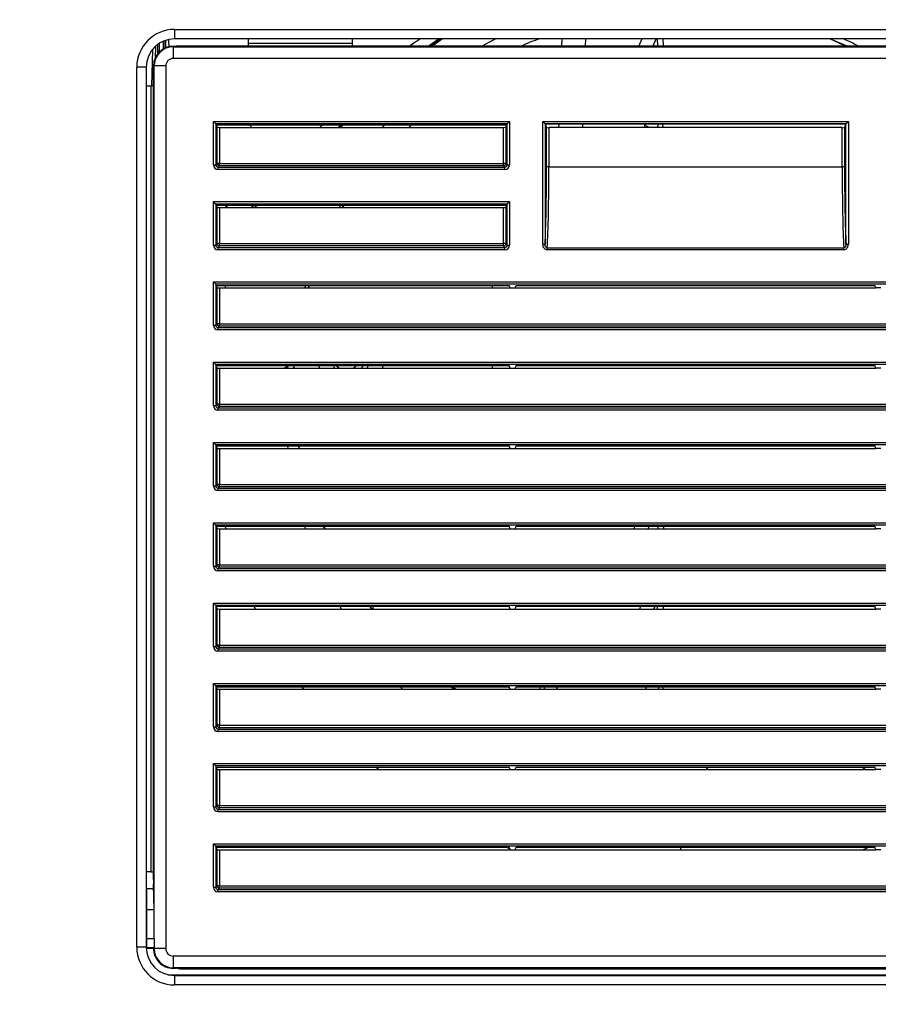
# Model space of a CAD drawing. Units: millimetres. Extents: x 156 to 996, y 46 to 2478.
# Drawn here: x 391 to 410, y 201 to 222 of the extents above; entities that cross this region are included whole.
import ezdxf

# ---------------------------------------------------------------- set-up
doc = ezdxf.new("R2010")
doc.units = ezdxf.units.MM
doc.layers.add('TEXT_035', color=2, linetype='Continuous')
doc.styles.add('SIMP_025_20', font='SIMPLEX.SHX', dxfattribs={"height": 5})
doc.styles.add('STAND_025_20', font='arial.ttf', dxfattribs={"height": 5})
doc.dimstyles.new('ISO_025_50', dxfattribs={"dimtxt": 12.5, "dimasz": 10, "dimexe": 1.25, "dimexo": 0.63, "dimgap": 5, "dimtad": 1, "dimdec": 4, "dimdsep": 46, "dimtxsty": 'SIMP_025_20', "dimblk1": 'OBLIQUE', "dimblk2": 'OBLIQUE', "dimsah": 1, "dimcen": 10, "dimclrd": 256, "dimclre": 256, "dimclrt": 256, "dimadec": 0, "dimazin": 0, "dimtfac": 1, "dimtdec": 4, "dimtmove": 0, "dimatfit": 3, "dimldrblk": 'OBLIQUE', "dimfxl": 1, "dimtvp": 1, "dimtolj": 1, "dimtzin": 0, "dimarcsym": 0})

# ---------------------------------------------------------------- blocks, each defined once
blk = doc.blocks.new('_ARCHTICK')
at = {"color": 0, "linetype": 'ByBlock', "const_width": 0.15}
blk.add_lwpolyline([(-0.5, -0.5), (0.5, 0.5)], dxfattribs=at)
blk = doc.blocks.new('*D101')
at = {"layer": 'Defpoints', "color": 0, "transparency": 16777216}
for p in [(388.861, 235.155), (418.736, 143.137), (475.366, 143.137)]:
    blk.add_point(p, dxfattribs=at)
at = {"layer": 'TEXT_035', "color": 7, "lineweight": -2, "transparency": 16777216}
for p, q in [((475.366, 237.155), (475.366, 141.137)), ((389.491, 235.155), (476.616, 235.155)), ((419.366, 143.137), (476.616, 143.137))]:
    blk.add_line(p, q, dxfattribs=at)
at = {"layer": 'TEXT_035', "color": 7, "lineweight": -2, "transparency": 16777216, "xscale": 5, "yscale": 5, "zscale": 5}
for p, rotation in [((475.366, 235.155), 90), ((475.366, 143.137), 270)]:
    blk.add_blockref('_ARCHTICK', p, dxfattribs=dict(at, rotation=rotation))
at = {"layer": 'TEXT_035', "color": 7, "transparency": 16777216, "insert": (467.813, 189.146), "char_height": 5, "attachment_point": 5, "rotation": 90, "style": 'STAND_025_20'}
blk.add_mtext('\\A1;92', dxfattribs=at)

msp = doc.modelspace()

# ---------------------------------------------------------------- linework, layer by layer
at = {"color": 7}
for p, q in [((394.611, 221.533), (416.761, 221.533)), ((394.611, 221.533), (394.611, 221.333)), ((416.761, 221.333), (394.611, 221.333)), ((396.186, 221.233), (396.186, 221.333)), ((398.386, 221.333), (398.386, 221.233)), ((400.238, 221.333), (400.025, 221.183)), ((400.056, 221.183), (400.266, 221.333)), ((400.31, 221.333), (400.1, 221.183)), ((401.153, 221.183), (401.438, 221.333)), ((402.845, 221.183), (402.85, 221.333)), ((403.35, 221.333), (403.344, 221.183)), ((404.542, 221.333), (404.48, 221.183)), ((404.786, 221.183), (404.849, 221.333)), ((404.87, 221.333), (404.875, 221.183)), ((405.006, 221.183), (405.001, 221.333)), ((408.86, 221.183), (408.543, 221.333)), ((408.548, 221.333), (408.899, 221.183)), ((394.133, 220.333), (394.15, 221.104)), ((394.211, 221.172), (394.205, 220.923)), ((394.427, 221.143), (394.427, 221.296)), ((394.488, 221.308), (394.489, 221.156)), ((394.586, 221.176), (394.651, 221.176)), ((394.586, 221.176), (394.586, 221.166)), ((394.586, 221.166), (416.786, 221.166)), ((394.586, 221.166), (394.586, 220.916)), ((394.686, 221.183), (394.651, 221.176)), ((394.686, 221.183), (416.786, 221.183)), ((396.186, 221.183), (396.186, 221.233)), ((398.386, 221.233), (396.186, 221.233)), ((398.386, 221.233), (398.386, 221.183)), ((394.255, 221.013), (394.255, 221.063)), ((394.285, 221.063), (394.255, 221.063)), ((394.307, 221.063), (394.285, 221.063)), ((394.285, 221.063), (394.285, 221.048)), ((416.786, 220.916), (394.586, 220.916)), ((393.811, 202.033), (393.811, 220.733)), ((394.011, 220.733), (393.811, 220.733)), ((394.011, 220.733), (394.011, 202.033)), ((394.168, 203.482), (394.168, 220.757)), ((394.178, 220.757), (394.168, 220.757)), ((394.178, 202.832), (394.178, 220.757)), ((394.427, 220.757), (394.178, 220.757)), ((394.427, 220.757), (394.427, 202.007)), ((394.011, 220.333), (394.111, 220.333)), ((394.168, 220.333), (394.111, 220.333)), ((394.111, 220.333), (394.111, 203.633)), ((395.488, 219.529), (395.438, 219.579)), ((395.438, 219.579), (401.734, 219.579)), ((395.438, 218.659), (395.438, 219.579)), ((395.497, 219.507), (395.488, 219.529)), ((395.488, 219.529), (395.488, 218.659)), ((401.685, 219.529), (395.488, 219.529)), ((395.497, 219.507), (401.676, 219.507)), ((395.516, 219.457), (395.497, 219.507)), ((395.516, 218.688), (395.516, 219.457)), ((395.566, 219.453), (401.606, 219.453)), ((395.566, 219.453), (395.566, 218.688)), ((397.706, 219.453), (397.76, 219.507)), ((398.147, 219.507), (398.088, 219.453)), ((399.032, 219.453), (399.082, 219.507)), ((399.641, 219.507), (399.591, 219.453)), ((401.606, 218.688), (401.606, 219.453)), ((401.676, 219.507), (401.656, 219.457)), ((401.656, 219.457), (401.656, 218.688)), ((401.676, 219.507), (401.684, 219.529)), ((401.684, 218.659), (401.684, 219.529)), ((401.685, 219.529), (401.734, 219.579)), ((401.734, 219.579), (401.734, 218.659)), ((402.488, 219.529), (402.438, 219.579)), ((402.438, 219.579), (408.934, 219.579)), ((402.438, 216.968), (402.438, 219.579)), ((402.488, 219.529), (408.884, 219.529)), ((408.885, 219.529), (402.488, 219.529)), ((402.488, 219.529), (402.488, 216.968)), ((402.49, 219.529), (402.49, 219.525)), ((402.49, 219.525), (402.519, 219.45)), ((402.519, 218.614), (402.519, 219.45)), ((408.803, 219.446), (402.569, 219.446)), ((402.569, 219.446), (402.569, 218.614)), ((402.784, 219.446), (402.787, 219.529)), ((403.287, 219.529), (403.284, 219.446)), ((404.607, 219.489), (404.589, 219.446)), ((404.607, 219.489), (404.628, 219.529)), ((404.71, 219.446), (404.607, 219.489)), ((404.997, 219.446), (404.994, 219.529)), ((408.803, 218.614), (408.803, 219.446)), ((408.883, 219.525), (408.853, 219.45)), ((408.853, 219.45), (408.853, 218.614)), ((408.883, 219.525), (408.883, 219.529)), ((408.885, 219.529), (408.884, 219.529)), ((408.884, 216.968), (408.884, 219.529)), ((408.885, 219.529), (408.934, 219.579)), ((408.934, 219.579), (408.934, 216.968)), ((395.438, 218.659), (395.488, 218.659)), ((395.488, 218.659), (395.516, 218.688)), ((395.566, 218.688), (395.516, 218.688)), ((395.566, 218.638), (395.538, 218.609)), ((395.538, 218.559), (395.538, 218.609)), ((395.538, 218.609), (401.634, 218.609)), ((395.566, 218.638), (395.566, 218.688)), ((395.566, 218.688), (401.606, 218.688)), ((401.606, 218.638), (395.566, 218.638)), ((401.656, 218.688), (401.606, 218.688)), ((401.606, 218.638), (401.606, 218.688)), ((401.634, 218.609), (401.606, 218.638)), ((401.634, 218.559), (401.634, 218.609)), ((401.656, 218.688), (401.684, 218.659)), ((401.684, 218.659), (401.734, 218.659)), ((402.569, 218.614), (402.519, 218.614)), ((402.569, 218.614), (408.803, 218.614)), ((408.853, 218.614), (408.803, 218.614)), ((401.634, 218.559), (395.538, 218.559)), ((395.488, 217.824), (395.438, 217.874)), ((395.438, 217.874), (401.734, 217.874)), ((395.438, 216.953), (395.438, 217.874)), ((395.497, 217.802), (395.488, 217.824)), ((395.488, 217.824), (395.488, 216.953)), ((401.685, 217.824), (395.488, 217.824)), ((395.497, 217.802), (401.676, 217.802)), ((395.516, 217.752), (395.497, 217.802)), ((395.691, 217.747), (395.749, 217.802)), ((396.305, 217.802), (396.247, 217.747)), ((396.254, 217.751), (396.309, 217.802)), ((396.37, 217.792), (396.323, 217.747)), ((398.139, 217.802), (398.109, 217.747)), ((398.199, 217.802), (398.166, 217.747)), ((398.187, 217.747), (398.216, 217.802)), ((401.676, 217.802), (401.656, 217.752)), ((401.676, 217.802), (401.684, 217.824)), ((401.684, 216.953), (401.684, 217.824)), ((401.685, 217.824), (401.734, 217.874)), ((401.734, 217.874), (401.734, 216.953)), ((395.516, 216.982), (395.516, 217.752)), ((395.566, 217.747), (401.606, 217.747)), ((395.566, 217.747), (395.566, 216.982)), ((396.25, 217.747), (396.254, 217.751)), ((396.254, 217.751), (396.257, 217.747)), ((401.606, 216.982), (401.606, 217.747)), ((401.656, 217.752), (401.656, 216.982)), ((395.438, 216.953), (395.488, 216.953)), ((395.488, 216.953), (395.516, 216.982)), ((395.566, 216.982), (395.516, 216.982)), ((395.566, 216.932), (395.538, 216.903)), ((395.566, 216.932), (395.566, 216.982)), ((395.566, 216.982), (401.606, 216.982)), ((401.606, 216.932), (395.566, 216.932)), ((401.606, 216.932), (401.606, 216.982)), ((401.656, 216.982), (401.606, 216.982)), ((401.634, 216.903), (401.606, 216.932)), ((401.656, 216.982), (401.684, 216.953)), ((401.684, 216.953), (401.734, 216.953)), ((402.438, 216.968), (402.488, 216.968)), ((408.884, 216.968), (408.934, 216.968)), ((395.538, 216.853), (395.538, 216.903)), ((395.538, 216.903), (401.634, 216.903)), ((401.634, 216.853), (395.538, 216.853)), ((401.634, 216.853), (401.634, 216.903)), ((402.536, 216.853), (402.536, 216.896)), ((402.536, 216.896), (408.836, 216.896)), ((408.836, 216.853), (402.536, 216.853)), ((408.836, 216.853), (408.836, 216.896)), ((395.488, 216.118), (395.438, 216.168)), ((395.438, 216.168), (415.934, 216.168)), ((395.438, 215.248), (395.438, 216.168)), ((395.497, 216.096), (395.488, 216.118)), ((395.488, 216.118), (395.488, 215.248)), ((415.885, 216.118), (395.488, 216.118)), ((395.497, 216.096), (401.726, 216.096)), ((395.516, 216.046), (395.497, 216.096)), ((395.688, 216.042), (395.704, 216.096)), ((397.398, 216.096), (397.381, 216.042)), ((397.466, 216.096), (397.45, 216.042)), ((397.467, 216.042), (397.483, 216.096)), ((401.361, 216.096), (401.361, 216.042)), ((401.748, 216.042), (401.726, 216.096)), ((401.854, 216.042), (401.876, 216.096)), ((401.876, 216.096), (409.496, 216.096)), ((409.518, 216.042), (409.496, 216.096)), ((395.516, 215.276), (395.516, 216.046)), ((395.566, 216.042), (401.748, 216.042)), ((395.566, 216.042), (395.566, 215.276)), ((401.748, 216.042), (401.854, 216.042)), ((401.854, 216.042), (409.518, 216.042)), ((409.624, 216.042), (409.518, 216.042)), ((395.438, 215.248), (395.488, 215.248)), ((395.488, 215.248), (395.516, 215.276)), ((395.566, 215.276), (395.516, 215.276)), ((395.566, 215.226), (395.566, 215.276)), ((395.566, 215.276), (415.806, 215.276)), ((395.566, 215.226), (395.538, 215.198)), ((395.538, 215.148), (395.538, 215.198)), ((395.538, 215.198), (415.834, 215.198)), ((415.834, 215.148), (395.538, 215.148)), ((415.806, 215.226), (395.566, 215.226)), ((395.488, 214.413), (395.438, 214.463)), ((395.438, 214.463), (415.934, 214.463)), ((395.438, 213.542), (395.438, 214.463)), ((395.495, 214.394), (395.488, 214.413)), ((395.488, 214.413), (395.488, 213.542)), ((415.885, 214.413), (395.488, 214.413)), ((395.495, 214.394), (401.725, 214.394)), ((395.516, 214.34), (395.495, 214.394)), ((395.516, 213.571), (395.516, 214.34)), ((395.566, 214.336), (401.748, 214.336)), ((395.566, 214.336), (395.566, 213.571)), ((397.015, 214.338), (397.032, 214.394)), ((397.149, 214.394), (397.144, 214.336)), ((397.154, 214.336), (397.158, 214.394)), ((398.707, 214.336), (398.735, 214.394)), ((401.361, 214.394), (401.361, 214.336)), ((401.748, 214.336), (401.725, 214.394)), ((401.748, 214.336), (401.854, 214.336)), ((401.854, 214.336), (401.877, 214.394)), ((401.854, 214.336), (409.518, 214.336)), ((401.877, 214.394), (409.495, 214.394)), ((409.518, 214.336), (409.495, 214.394)), ((409.624, 214.336), (409.518, 214.336)), ((395.438, 213.542), (395.488, 213.542)), ((395.488, 213.542), (395.516, 213.571)), ((395.566, 213.571), (395.516, 213.571)), ((395.566, 213.521), (395.538, 213.492)), ((395.538, 213.442), (395.538, 213.492)), ((395.538, 213.492), (415.834, 213.492)), ((415.834, 213.442), (395.538, 213.442)), ((395.566, 213.521), (395.566, 213.571)), ((395.566, 213.571), (415.806, 213.571)), ((415.806, 213.521), (395.566, 213.521)), ((395.488, 212.707), (395.438, 212.757)), ((395.438, 212.757), (415.934, 212.757)), ((395.438, 211.837), (395.438, 212.757)), ((395.495, 212.688), (395.488, 212.707)), ((395.488, 212.707), (395.488, 211.837)), ((415.885, 212.707), (395.488, 212.707)), ((395.495, 212.688), (401.725, 212.688)), ((395.516, 212.635), (395.495, 212.688)), ((395.516, 211.865), (395.516, 212.635)), ((395.566, 212.631), (401.748, 212.631)), ((395.566, 212.631), (395.566, 211.865)), ((397.016, 212.688), (397.022, 212.631)), ((397.262, 212.631), (397.252, 212.688)), ((397.252, 212.688), (397.264, 212.631)), ((401.748, 212.631), (401.725, 212.688)), ((401.748, 212.631), (401.854, 212.631)), ((401.854, 212.631), (401.877, 212.688)), ((401.854, 212.631), (409.518, 212.631)), ((401.877, 212.688), (409.495, 212.688)), ((409.518, 212.631), (409.495, 212.688)), ((409.624, 212.631), (409.518, 212.631)), ((395.438, 211.837), (395.488, 211.837)), ((395.488, 211.837), (395.516, 211.865)), ((395.566, 211.865), (395.516, 211.865)), ((395.566, 211.815), (395.538, 211.787)), ((395.538, 211.737), (395.538, 211.787)), ((395.538, 211.787), (415.834, 211.787)), ((415.834, 211.737), (395.538, 211.737)), ((395.566, 211.815), (395.566, 211.865)), ((395.566, 211.865), (415.806, 211.865)), ((415.806, 211.815), (395.566, 211.815)), ((395.488, 211.002), (395.438, 211.051)), ((395.438, 211.051), (415.934, 211.051)), ((395.438, 210.131), (395.438, 211.051)), ((415.885, 211.002), (395.488, 211.002)), ((395.495, 210.983), (395.488, 211.001)), ((395.488, 211.001), (395.488, 210.131)), ((395.495, 210.983), (401.725, 210.983)), ((395.516, 210.929), (395.495, 210.983)), ((395.516, 210.16), (395.516, 210.929)), ((395.566, 210.925), (401.748, 210.925)), ((395.566, 210.925), (395.566, 210.16)), ((395.708, 210.925), (395.69, 210.983)), ((397.378, 210.983), (397.395, 210.925)), ((397.772, 210.983), (397.797, 210.925)), ((397.814, 210.925), (397.791, 210.983)), ((401.748, 210.925), (401.725, 210.983)), ((401.748, 210.925), (401.854, 210.925)), ((401.854, 210.925), (401.877, 210.983)), ((401.854, 210.925), (409.518, 210.925)), ((401.877, 210.983), (409.495, 210.983)), ((404.396, 210.983), (404.372, 210.925)), ((404.679, 210.925), (404.703, 210.983)), ((404.882, 210.983), (404.884, 210.925)), ((405.015, 210.925), (405.013, 210.983)), ((409.518, 210.925), (409.495, 210.983)), ((409.624, 210.925), (409.518, 210.925)), ((395.438, 210.131), (395.488, 210.131)), ((395.488, 210.131), (395.516, 210.16)), ((395.566, 210.16), (395.516, 210.16)), ((395.566, 210.11), (395.538, 210.081)), ((395.538, 210.031), (395.538, 210.081)), ((395.538, 210.081), (415.834, 210.081)), ((415.834, 210.031), (395.538, 210.031)), ((395.566, 210.11), (395.566, 210.16)), ((395.566, 210.16), (415.806, 210.16)), ((415.806, 210.11), (395.566, 210.11)), ((395.488, 209.296), (395.438, 209.346)), ((395.438, 209.346), (415.934, 209.346)), ((395.438, 208.425), (395.438, 209.346)), ((395.495, 209.277), (395.488, 209.296)), ((415.885, 209.296), (395.488, 209.296)), ((395.488, 209.296), (395.488, 208.425)), ((395.495, 209.277), (401.725, 209.277)), ((395.516, 209.224), (395.495, 209.277)), ((395.516, 208.454), (395.516, 209.224)), ((395.566, 209.22), (401.748, 209.22)), ((395.566, 209.22), (395.566, 208.454)), ((396.333, 209.22), (396.308, 209.277)), ((398.124, 209.277), (398.156, 209.22)), ((398.757, 209.277), (398.801, 209.22)), ((398.835, 209.22), (398.834, 209.277)), ((401.748, 209.22), (401.725, 209.277)), ((401.748, 209.22), (401.854, 209.22)), ((401.854, 209.22), (401.877, 209.277)), ((401.854, 209.22), (409.518, 209.22)), ((401.877, 209.277), (409.495, 209.277)), ((404.519, 209.277), (404.495, 209.22)), ((404.801, 209.22), (404.826, 209.277)), ((404.872, 209.277), (404.874, 209.22)), ((405.005, 209.22), (405.003, 209.277)), ((409.518, 209.22), (409.495, 209.277)), ((409.624, 209.22), (409.518, 209.22)), ((395.438, 208.425), (395.488, 208.425)), ((395.488, 208.425), (395.516, 208.454)), ((395.566, 208.454), (395.516, 208.454)), ((395.566, 208.404), (395.538, 208.376)), ((395.538, 208.326), (395.538, 208.376)), ((395.538, 208.376), (415.834, 208.376)), ((395.566, 208.404), (395.566, 208.454)), ((395.566, 208.454), (415.806, 208.454)), ((415.806, 208.404), (395.566, 208.404)), ((415.834, 208.326), (395.538, 208.326)), ((395.488, 207.591), (395.438, 207.64)), ((395.438, 207.64), (415.934, 207.64)), ((395.438, 206.72), (395.438, 207.64)), ((415.885, 207.591), (395.488, 207.591)), ((395.497, 207.568), (395.488, 207.59)), ((395.488, 207.59), (395.488, 206.72)), ((395.497, 207.568), (401.726, 207.568)), ((395.516, 207.518), (395.497, 207.568)), ((395.516, 206.749), (395.516, 207.518)), ((395.566, 207.514), (401.748, 207.514)), ((395.566, 207.514), (395.566, 206.749)), ((397.358, 207.514), (397.319, 207.568)), ((399.408, 207.568), (399.457, 207.514)), ((400.486, 207.568), (400.561, 207.514)), ((400.587, 207.514), (400.517, 207.568)), ((401.748, 207.514), (401.726, 207.568)), ((401.748, 207.514), (401.854, 207.514)), ((401.854, 207.514), (401.876, 207.568)), ((401.854, 207.514), (409.518, 207.514)), ((401.876, 207.568), (409.496, 207.568)), ((402.379, 207.568), (402.377, 207.514)), ((402.725, 207.568), (402.752, 207.514)), ((404.62, 207.514), (404.648, 207.568)), ((404.995, 207.514), (404.993, 207.568)), ((409.518, 207.514), (409.496, 207.568)), ((409.624, 207.514), (409.518, 207.514)), ((395.438, 206.72), (395.488, 206.72)), ((395.488, 206.72), (395.516, 206.749)), ((395.566, 206.749), (395.516, 206.749)), ((395.566, 206.699), (395.538, 206.67)), ((395.538, 206.62), (395.538, 206.67)), ((395.538, 206.67), (415.834, 206.67)), ((395.566, 206.699), (395.566, 206.749)), ((395.566, 206.749), (415.806, 206.749)), ((415.806, 206.699), (395.566, 206.699)), ((415.834, 206.62), (395.538, 206.62)), ((395.488, 205.885), (395.438, 205.935)), ((395.438, 205.935), (415.934, 205.935)), ((395.438, 205.014), (395.438, 205.935)), ((395.497, 205.863), (395.488, 205.885)), ((395.488, 205.885), (395.488, 205.014)), ((415.885, 205.885), (395.488, 205.885)), ((395.497, 205.863), (401.726, 205.863)), ((395.516, 205.813), (395.497, 205.863)), ((398.95, 205.808), (398.888, 205.863)), ((401.748, 205.808), (401.726, 205.863)), ((401.854, 205.808), (401.876, 205.863)), ((401.876, 205.863), (409.496, 205.863)), ((405.945, 205.863), (405.91, 205.808)), ((409.518, 205.808), (409.496, 205.863)), ((395.516, 205.043), (395.516, 205.813)), ((395.566, 205.808), (401.748, 205.808)), ((395.566, 205.808), (395.566, 205.043)), ((401.748, 205.808), (401.854, 205.808)), ((401.854, 205.808), (409.518, 205.808)), ((409.624, 205.808), (409.518, 205.808)), ((395.438, 205.014), (395.488, 205.014)), ((395.488, 205.014), (395.516, 205.043)), ((395.566, 205.043), (395.516, 205.043)), ((395.566, 204.993), (395.566, 205.043)), ((395.566, 205.043), (415.806, 205.043)), ((395.566, 204.993), (395.538, 204.964)), ((395.538, 204.914), (395.538, 204.964)), ((395.538, 204.964), (415.834, 204.964)), ((415.834, 204.914), (395.538, 204.914)), ((415.806, 204.993), (395.566, 204.993)), ((395.488, 204.179), (395.438, 204.229)), ((395.438, 204.229), (415.934, 204.229)), ((395.438, 203.309), (395.438, 204.229)), ((395.497, 204.157), (395.488, 204.179)), ((395.488, 204.179), (395.488, 203.309)), ((415.885, 204.179), (395.488, 204.179)), ((395.497, 204.157), (401.726, 204.157)), ((395.516, 204.107), (395.497, 204.157)), ((395.516, 203.338), (395.516, 204.107)), ((395.566, 204.103), (401.748, 204.103)), ((395.566, 204.103), (395.566, 203.338)), ((401.753, 204.115), (401.653, 204.157)), ((401.748, 204.103), (401.726, 204.157)), ((401.748, 204.103), (401.854, 204.103)), ((401.854, 204.103), (401.876, 204.157)), ((401.854, 204.103), (409.518, 204.103)), ((401.876, 204.157), (409.496, 204.157)), ((405.365, 204.157), (405.364, 204.103)), ((409.378, 204.157), (409.248, 204.103)), ((409.518, 204.103), (409.496, 204.157)), ((409.624, 204.103), (409.518, 204.103)), ((394.111, 203.633), (394.011, 203.633)), ((394.111, 203.633), (394.168, 203.633)), ((394.167, 203.473), (394.167, 203.633)), ((394.168, 203.482), (394.161, 203.282)), ((395.488, 203.309), (395.516, 203.338)), ((395.566, 203.338), (395.516, 203.338)), ((395.566, 203.288), (395.566, 203.338)), ((395.566, 203.338), (415.806, 203.338)), ((394.021, 202.832), (394.021, 203.282)), ((394.021, 203.282), (394.162, 203.282)), ((395.438, 203.309), (395.488, 203.309)), ((395.566, 203.288), (395.538, 203.259)), ((395.538, 203.209), (395.538, 203.259)), ((395.538, 203.259), (415.834, 203.259)), ((415.834, 203.209), (395.538, 203.209)), ((415.806, 203.288), (395.566, 203.288)), ((394.021, 202.22), (394.021, 202.832)), ((394.178, 202.832), (394.021, 202.832)), ((394.178, 202.22), (394.178, 202.832)), ((394.021, 202.02), (394.021, 202.22)), ((394.021, 202.22), (394.178, 202.22)), ((394.177, 202.168), (394.177, 202.018)), ((394.178, 202.22), (394.178, 202.168)), ((394.011, 202.033), (393.811, 202.033)), ((394.021, 202.014), (394.021, 202.02)), ((394.171, 202.02), (394.021, 202.02)), ((394.021, 202.013), (394.021, 202.014)), ((394.021, 202.014), (394.166, 202.014)), ((394.021, 202.013), (394.166, 202.013)), ((394.166, 202.015), (394.171, 202.02)), ((394.427, 202.007), (394.178, 202.007)), ((394.586, 201.849), (416.786, 201.849)), ((394.586, 201.849), (394.586, 201.599)), ((394.471, 201.45), (416.901, 201.45)), ((416.786, 201.599), (394.586, 201.599)), ((394.586, 201.599), (394.586, 201.587)), ((394.586, 201.587), (394.636, 201.587)), ((394.724, 201.569), (394.636, 201.587)), ((412.174, 201.569), (394.724, 201.569)), ((394.611, 201.433), (416.761, 201.433)), ((394.611, 201.433), (394.611, 201.233)), ((416.761, 201.233), (394.611, 201.233))]:
    msp.add_line(p, q, dxfattribs=at)
at = {"color": 7, "flags": 128}
for points in [[(396.361, 217.802), (396.364, 217.799), (396.37, 217.792)], [(397.676, 214.394), (397.679, 214.381), (397.691, 214.336)], [(397.988, 214.394), (398.001, 214.364), (398.015, 214.336)], [(398.047, 214.394), (398.081, 214.363), (398.122, 214.336)], [(398.409, 214.336), (398.466, 214.377), (398.484, 214.394)], [(398.584, 214.336), (398.591, 214.344), (398.625, 214.394)], [(399.032, 214.336), (399.044, 214.381), (399.046, 214.394)]]:
    msp.add_lwpolyline(points, dxfattribs=at)
at = {"color": 7}
for centre, radius, start, end in [((394.611, 220.733), 0.8, 90, 180), ((394.611, 220.733), 0.6, 90, 180), ((394.586, 220.757), 0.419, 90, 180), ((394.586, 220.757), 0.408, 90, 180), ((394.586, 220.757), 0.159, 90, 180), ((396.336, 219.583), 0.15, 210.4443, 240.264), ((395.567, 218.688), 0.05, 180.0817, 269.9183), ((401.606, 218.688), 0.05, 270.0817, 359.9183), ((395.567, 216.982), 0.05, 180.0817, 269.9183), ((401.606, 216.982), 0.05, 270.0817, 359.9183), ((395.567, 215.277), 0.05, 180.0817, 269.9183), ((395.567, 213.571), 0.05, 180.0817, 269.9183), ((395.567, 211.865), 0.05, 180.0817, 269.9183), ((395.567, 210.16), 0.05, 180.0817, 269.9183), ((395.567, 208.454), 0.05, 180.0817, 269.9183), ((395.567, 206.749), 0.05, 180.0817, 269.9183), ((395.567, 205.043), 0.05, 180.0817, 269.9183), ((395.567, 203.338), 0.05, 180.0817, 269.9183), ((394.611, 202.033), 0.8, 180, 270), ((394.611, 202.033), 0.6, 180, 270), ((394.586, 202.007), 0.42, 178.9572, 270), ((394.586, 202.007), 0.408, 180, 270), ((394.586, 202.007), 0.159, 180, 270)]:
    msp.add_arc(centre, radius, start, end, dxfattribs=at)
for centre, major_axis, ratio, start_param, end_param in [((395.438, 219.529), (0.05, 0), 0.087489, 0.034907, 0.087266), ((395.566, 219.457), (0.05, 0), 0.087489, 3.176499, 4.712389), ((401.606, 219.457), (0.05, 0), 0.087489, 4.712389, 6.248279), ((401.734, 219.529), (0.05, 0), 0.087489, 3.054326, 3.106686), ((402.569, 219.45), (0.05, 0), 0.087489, 3.176499, 4.712389), ((405.034, 218.307), (-0.049, 1.406), 0.142143, 0.512586, 0.622038), ((408.803, 219.45), (0.05, 0), 0.087489, 4.712389, 6.248279), ((395.538, 218.659), (0.0708, 0.0708), 0.998783, 2.356803, 3.926382), ((395.538, 218.659), (0.0355, 0.0355), 0.996359, 2.356803, 3.926382), ((401.634, 218.659), (0.0708, -0.0708), 0.998783, 5.498396, 7.067974), ((401.634, 218.659), (0.0355, -0.0355), 0.996359, 5.498396, 7.067974), ((402.451, 218.614), (0, 1.95), 0.034921, 3.70808, 4.712389), ((402.501, 218.614), (0, 2), 0.034048, 3.679331, 4.712389), ((408.871, 218.614), (0, 2), 0.034048, 1.570796, 2.603854), ((408.921, 218.614), (0, 1.95), 0.034921, 1.570796, 2.575105), ((395.438, 217.823), (0.05, 0), 0.087489, 0.034907, 0.087266), ((401.734, 217.823), (0.05, 0), 0.087489, 3.054326, 3.106686), ((395.566, 217.752), (0.05, 0), 0.087489, 3.176499, 4.712389), ((401.606, 217.752), (0.05, 0), 0.087489, 4.712389, 6.248279), ((395.538, 216.953), (0.0708, 0.0708), 0.998783, 2.356803, 3.926382), ((395.538, 216.953), (0.0355, 0.0355), 0.996359, 2.356803, 3.926382), ((401.634, 216.953), (0.0708, -0.0708), 0.998783, 5.498396, 7.067974), ((401.634, 216.953), (0.0355, -0.0355), 0.996359, 5.498396, 7.067974), ((395.438, 216.118), (0.05, 0), 0.087489, 0.034907, 0.087266), ((395.566, 216.046), (0.05, 0), 0.087489, 3.176499, 4.712389), ((395.538, 215.248), (0.0708, 0.0708), 0.998783, 2.356803, 3.926382), ((395.538, 215.248), (0.0355, 0.0355), 0.996359, 2.356803, 3.926382), ((395.438, 214.412), (0.05, 0), 0.087489, 0.034907, 0.087266), ((395.566, 214.341), (0.05, 0), 0.087489, 3.176499, 4.712389), ((395.538, 213.542), (0.0708, 0.0708), 0.998783, 2.356803, 3.926382), ((395.538, 213.542), (0.0355, 0.0355), 0.996359, 2.356803, 3.926382), ((395.438, 212.707), (0.05, 0), 0.087489, 0.034907, 0.087266), ((395.566, 212.635), (0.05, 0), 0.087489, 3.176499, 4.712389), ((395.538, 211.837), (0.0708, 0.0708), 0.998783, 2.356803, 3.926382), ((395.538, 211.837), (0.0355, 0.0355), 0.996359, 2.356803, 3.926382), ((395.438, 211.001), (0.05, 0), 0.087489, 0.034907, 0.087266), ((395.566, 210.93), (0.05, 0), 0.087489, 3.176499, 4.712389), ((395.538, 210.131), (0.0708, 0.0708), 0.998783, 2.356803, 3.926382), ((395.538, 210.131), (0.0355, 0.0355), 0.996359, 2.356803, 3.926382), ((395.438, 209.296), (0.05, 0), 0.087489, 0.034907, 0.087266), ((395.566, 209.224), (0.05, 0), 0.087489, 3.176499, 4.712389), ((395.538, 208.426), (0.0708, 0.0708), 0.998783, 2.356803, 3.926382), ((395.538, 208.426), (0.0355, 0.0355), 0.996359, 2.356803, 3.926382), ((395.438, 207.59), (0.05, 0), 0.087489, 0.034907, 0.087266), ((395.566, 207.518), (0.05, 0), 0.087489, 3.176499, 4.712389), ((402.338, 206.307), (0.049, 1.406), 0.142143, 5.749165, 5.82985), ((405.034, 206.307), (-0.049, 1.406), 0.142143, 0.453335, 0.534021), ((395.538, 206.72), (0.0708, 0.0708), 0.998783, 2.356803, 3.926382), ((395.538, 206.72), (0.0355, 0.0355), 0.996359, 2.356803, 3.926382), ((395.438, 205.885), (0.05, 0), 0.087489, 0.034907, 0.087266), ((395.566, 205.813), (0.05, 0), 0.087489, 3.176499, 4.712389), ((395.538, 205.015), (0.0708, 0.0708), 0.998783, 2.356803, 3.926382), ((395.538, 205.015), (0.0355, 0.0355), 0.996359, 2.356803, 3.926382), ((395.438, 204.179), (0.05, 0), 0.087489, 0.034907, 0.087266), ((395.566, 204.107), (0.05, 0), 0.087489, 3.176499, 4.712389), ((394.162, 202.832), (0, 0.45), 0.034921, 4.712389, 6.283185), ((395.538, 203.309), (0.0708, 0.0708), 0.998783, 2.356803, 3.926382), ((395.538, 203.309), (0.0355, 0.0355), 0.996359, 2.356803, 3.926382)]:
    msp.add_ellipse(centre, major_axis=major_axis, ratio=ratio, start_param=start_param, end_param=end_param, dxfattribs=at)
for points, knots in [([(399.61, 221.183), (399.649, 221.212), (399.722, 221.265), (399.795, 221.312), (399.828, 221.333)], [0, 0, 0, 0, 0.54535, 1, 1, 1, 1]), ([(402.373, 221.333), (402.247, 221.291), (402.118, 221.248), (401.999, 221.184), (401.996, 221.183)], [0, 0, 0, 0, 0.977281, 1, 1, 1, 1]), ([(408.841, 221.333), (408.86, 221.325), (408.973, 221.275), (409.068, 221.225), (409.146, 221.183)], [0, 0, 0, 0, 0.171536, 1, 1, 1, 1]), ([(394.255, 221.063), (394.255, 221.112), (394.255, 221.161), (394.256, 221.202), (394.256, 221.202)], [0, 0, 0, 0, 0.99105, 1, 1, 1, 1]), ([(394.287, 221.224), (394.286, 221.213), (394.285, 221.165), (394.285, 221.108), (394.285, 221.063)], [0, 0, 0, 0, 0.220831, 1, 1, 1, 1]), ([(394.377, 221.111), (394.377, 221.153), (394.376, 221.217), (394.376, 221.267), (394.376, 221.285)], [0, 0, 0, 0, 0.654444, 1, 1, 1, 1]), ([(394.406, 221.291), (394.406, 221.276), (394.406, 221.23), (394.406, 221.171), (394.406, 221.131)], [0, 0, 0, 0, 0.331349, 1, 1, 1, 1]), ([(398.097, 219.453), (398.112, 219.467), (398.131, 219.485), (398.151, 219.503), (398.156, 219.507)], [0, 0, 0, 0, 0.757215, 1, 1, 1, 1]), ([(398.197, 219.507), (398.185, 219.495), (398.165, 219.477), (398.146, 219.459), (398.139, 219.453)], [0, 0, 0, 0, 0.664037, 1, 1, 1, 1]), ([(402.438, 216.968), (402.438, 216.968), (402.438, 216.954), (402.442, 216.928), (402.458, 216.895), (402.479, 216.872), (402.506, 216.856), (402.526, 216.854), (402.536, 216.853)], [0, 0, 0, 0, 0.011779, 0.251451, 0.460116, 0.645134, 0.82242, 1, 1, 1, 1]), ([(402.536, 216.896), (402.532, 216.896), (402.527, 216.897), (402.517, 216.901), (402.507, 216.908), (402.497, 216.923), (402.489, 216.943), (402.488, 216.959), (402.488, 216.968)], [0, 0, 0, 0, 0.123112, 0.150901, 0.310552, 0.492782, 0.71559, 1, 1, 1, 1]), ([(408.836, 216.853), (408.838, 216.853), (408.852, 216.853), (408.878, 216.861), (408.907, 216.884), (408.929, 216.921), (408.933, 216.951), (408.934, 216.968)], [0, 0, 0, 0, 0.04266, 0.239958, 0.468477, 0.695783, 1, 1, 1, 1]), ([(408.884, 216.968), (408.884, 216.957), (408.883, 216.939), (408.873, 216.918), (408.863, 216.907), (408.854, 216.9), (408.847, 216.897), (408.84, 216.896), (408.837, 216.896), (408.836, 216.896)], [0, 0, 0, 0, 0.341961, 0.578784, 0.727779, 0.794337, 0.911719, 0.964126, 1, 1, 1, 1]), ([(397.021, 214.389), (397.014, 214.377), (397.004, 214.359), (396.958, 214.342), (396.941, 214.336)], [0, 0, 0, 0, 0.635407, 1, 1, 1, 1]), ([(398.815, 209.22), (398.803, 209.233), (398.786, 209.252), (398.772, 209.272), (398.769, 209.277)], [0, 0, 0, 0, 0.753439, 1, 1, 1, 1]), ([(409.21, 205.808), (409.217, 205.812), (409.253, 205.826), (409.287, 205.847), (409.313, 205.863)], [0, 0, 0, 0, 0.207022, 1, 1, 1, 1]), ([(394.178, 202.007), (394.178, 202.008), (394.178, 202.011), (394.178, 202.015), (394.178, 202.018)], [0, 0, 0, 0, 0.090253, 1, 1, 1, 1])]:
    msp.add_open_spline(points, degree=3, knots=knots, dxfattribs=at)

# ---------------------------------------------------------------- dimensions: what is measured, and where the dimension line sits
at = {"layer": 'TEXT_035', "color": 7}
dim = msp.add_linear_dim(base=(475.366, 143.137), p1=(388.861, 235.155), p2=(418.736, 143.137), angle=90, dimstyle='ISO_025_50', override={"dimasz": 5, "dimdec": 1, "dimtxsty": 'STAND_025_20', "dimblk1": 'ARCHTICK', "dimblk2": 'ARCHTICK', "dimdle": 2, "dimclrd": 7, "dimclre": 7, "dimclrt": 7, "dimtdec": 1, "dimldrblk": 'ARCHTICK'}, dxfattribs=at)
dim.commit()
dim.dimension.update_dxf_attribs({"geometry": '*D101', "text_midpoint": (467.813, 189.146)})

doc.saveas('drawing.dxf')
